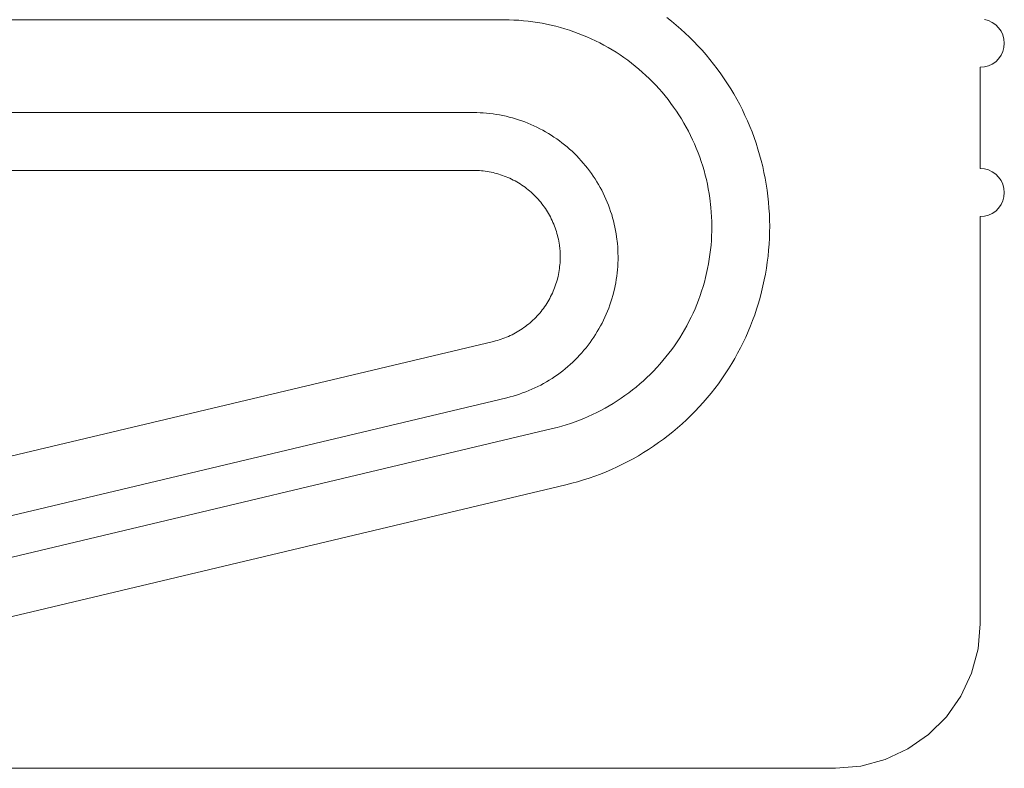
# Model space of a CAD drawing. Units: inches. Extents: x -5.5 to 8, y -4.3 to 4.7.
# Drawn here: x 2 to 2.2, y -2.9 to -2.8 of the extents above; entities that cross this region are included whole.
import ezdxf

# ---------------------------------------------------------------- set-up
doc = ezdxf.new("R2010")
doc.units = ezdxf.units.IN
doc.header["$LTSCALE"] = 0.375
doc.header["$MEASUREMENT"] = 0
for name, color, linetype, lineweight in [('None', 7, 'Continuous', 5), ('Part', 7, 'Continuous', 5), ('Roof', 7, 'Continuous', 13)]:
    doc.layers.add(name, color=color, linetype=linetype, lineweight=lineweight)

# ---------------------------------------------------------------- blocks, each defined once
blk = doc.blocks.new('Group-30-1')
at = {"layer": 'None', "color": 7, "linetype": 'Continuous', "lineweight": 5}
for p, q in [((0.81803, -4.03181), (1.14579, -4.03181)), ((0.81803, -4.03181), (1.14579, -4.03181)), ((1.14579, -4.03181), (1.14677, -4.03182)), ((1.14579, -4.03181), (1.14677, -4.03182)), ((1.14677, -4.03182), (1.14774, -4.03185)), ((1.14677, -4.03182), (1.14774, -4.03185)), ((1.14774, -4.03185), (1.14872, -4.03191)), ((1.14774, -4.03185), (1.14872, -4.03191)), ((1.14872, -4.03191), (1.14969, -4.03199)), ((1.14872, -4.03191), (1.14969, -4.03199)), ((1.14969, -4.03199), (1.15066, -4.03209)), ((1.14969, -4.03199), (1.15066, -4.03209)), ((1.15066, -4.03209), (1.15163, -4.03221)), ((1.15066, -4.03209), (1.15163, -4.03221)), ((1.15163, -4.03221), (1.1526, -4.03235)), ((1.15163, -4.03221), (1.1526, -4.03235)), ((1.1526, -4.03235), (1.15356, -4.03252)), ((1.1526, -4.03235), (1.15356, -4.03252)), ((1.17946, -4.03132), (1.18044, -4.0321)), ((1.17946, -4.03132), (1.18044, -4.0321)), ((1.18044, -4.0321), (1.1814, -4.0329)), ((1.18044, -4.0321), (1.1814, -4.0329)), ((1.15356, -4.03252), (1.15452, -4.03271)), ((1.15356, -4.03252), (1.15452, -4.03271)), ((1.15452, -4.03271), (1.15548, -4.03292)), ((1.15452, -4.03271), (1.15548, -4.03292)), ((1.15548, -4.03292), (1.15643, -4.03315)), ((1.15548, -4.03292), (1.15643, -4.03315)), ((1.15643, -4.03315), (1.15737, -4.0334)), ((1.15643, -4.03315), (1.15737, -4.0334)), ((1.15737, -4.0334), (1.15831, -4.03367)), ((1.15737, -4.0334), (1.15831, -4.03367)), ((1.15831, -4.03367), (1.15924, -4.03397)), ((1.15831, -4.03367), (1.15924, -4.03397)), ((1.15924, -4.03397), (1.16016, -4.03428)), ((1.15924, -4.03397), (1.16016, -4.03428)), ((1.16016, -4.03428), (1.16108, -4.03462)), ((1.16016, -4.03428), (1.16108, -4.03462)), ((1.1814, -4.0329), (1.18234, -4.03372)), ((1.1814, -4.0329), (1.18234, -4.03372)), ((1.18234, -4.03372), (1.18327, -4.03456)), ((1.18234, -4.03372), (1.18327, -4.03456)), ((1.16108, -4.03462), (1.16199, -4.03498)), ((1.16108, -4.03462), (1.16199, -4.03498)), ((1.16199, -4.03498), (1.16289, -4.03536)), ((1.16199, -4.03498), (1.16289, -4.03536)), ((1.16289, -4.03536), (1.16378, -4.03575)), ((1.16289, -4.03536), (1.16378, -4.03575)), ((1.16378, -4.03575), (1.16466, -4.03617)), ((1.16378, -4.03575), (1.16466, -4.03617)), ((1.16466, -4.03617), (1.16554, -4.03661)), ((1.16466, -4.03617), (1.16554, -4.03661)), ((1.18327, -4.03456), (1.18417, -4.03542)), ((1.18327, -4.03456), (1.18417, -4.03542)), ((1.18417, -4.03542), (1.18506, -4.0363)), ((1.18417, -4.03542), (1.18506, -4.0363)), ((1.18506, -4.0363), (1.18592, -4.0372)), ((1.18506, -4.0363), (1.18592, -4.0372)), ((1.16554, -4.03661), (1.1664, -4.03707)), ((1.16554, -4.03661), (1.1664, -4.03707)), ((1.1664, -4.03707), (1.16725, -4.03755)), ((1.1664, -4.03707), (1.16725, -4.03755)), ((1.16725, -4.03755), (1.16809, -4.03805)), ((1.16725, -4.03755), (1.16809, -4.03805)), ((1.16809, -4.03805), (1.16892, -4.03856)), ((1.16809, -4.03805), (1.16892, -4.03856)), ((1.16892, -4.03856), (1.16974, -4.0391)), ((1.16892, -4.03856), (1.16974, -4.0391)), ((1.18592, -4.0372), (1.18677, -4.03812)), ((1.18592, -4.0372), (1.18677, -4.03812)), ((1.18677, -4.03812), (1.18759, -4.03906)), ((1.18677, -4.03812), (1.18759, -4.03906)), ((1.16974, -4.0391), (1.17054, -4.03965)), ((1.16974, -4.0391), (1.17054, -4.03965)), ((1.17054, -4.03965), (1.17134, -4.04022)), ((1.17054, -4.03965), (1.17134, -4.04022)), ((1.17134, -4.04022), (1.17212, -4.04081)), ((1.17134, -4.04022), (1.17212, -4.04081)), ((1.18759, -4.03906), (1.18839, -4.04002)), ((1.18759, -4.03906), (1.18839, -4.04002)), ((1.18839, -4.04002), (1.18917, -4.041)), ((1.18839, -4.04002), (1.18917, -4.041)), ((1.17212, -4.04081), (1.17288, -4.04142)), ((1.17212, -4.04081), (1.17288, -4.04142)), ((1.17288, -4.04142), (1.17363, -4.04204)), ((1.17288, -4.04142), (1.17363, -4.04204)), ((1.17363, -4.04204), (1.17437, -4.04268)), ((1.17363, -4.04204), (1.17437, -4.04268)), ((1.17437, -4.04268), (1.17509, -4.04334)), ((1.17437, -4.04268), (1.17509, -4.04334)), ((1.18917, -4.041), (1.18993, -4.04199)), ((1.18917, -4.041), (1.18993, -4.04199)), ((1.18993, -4.04199), (1.19066, -4.043)), ((1.18993, -4.04199), (1.19066, -4.043)), ((1.17509, -4.04334), (1.1758, -4.04401)), ((1.17509, -4.04334), (1.1758, -4.04401)), ((1.1758, -4.04401), (1.17649, -4.0447)), ((1.1758, -4.04401), (1.17649, -4.0447)), ((1.17649, -4.0447), (1.17717, -4.04541)), ((1.17649, -4.0447), (1.17717, -4.04541)), ((1.19066, -4.043), (1.19137, -4.04403)), ((1.19066, -4.043), (1.19137, -4.04403)), ((1.19137, -4.04403), (1.19206, -4.04508)), ((1.19137, -4.04403), (1.19206, -4.04508)), ((1.17717, -4.04541), (1.17783, -4.04613)), ((1.17717, -4.04541), (1.17783, -4.04613)), ((1.17783, -4.04613), (1.17847, -4.04686)), ((1.17783, -4.04613), (1.17847, -4.04686)), ((1.19206, -4.04508), (1.19272, -4.04613)), ((1.19206, -4.04508), (1.19272, -4.04613)), ((1.19272, -4.04613), (1.19336, -4.04721)), ((1.19272, -4.04613), (1.19336, -4.04721)), ((1.17847, -4.04686), (1.1791, -4.04761)), ((1.17847, -4.04686), (1.1791, -4.04761)), ((1.1791, -4.04761), (1.17971, -4.04838)), ((1.1791, -4.04761), (1.17971, -4.04838)), ((1.17971, -4.04838), (1.1803, -4.04915)), ((1.17971, -4.04838), (1.1803, -4.04915)), ((1.19336, -4.04721), (1.19398, -4.0483)), ((1.19336, -4.04721), (1.19398, -4.0483)), ((1.19398, -4.0483), (1.19457, -4.0494)), ((1.19398, -4.0483), (1.19457, -4.0494)), ((1.1803, -4.04915), (1.18087, -4.04994)), ((1.1803, -4.04915), (1.18087, -4.04994)), ((1.18087, -4.04994), (1.18143, -4.05075)), ((1.18087, -4.04994), (1.18143, -4.05075)), ((1.18143, -4.05075), (1.18196, -4.05156)), ((1.18143, -4.05075), (1.18196, -4.05156)), ((1.19457, -4.0494), (1.19513, -4.05051)), ((1.19457, -4.0494), (1.19513, -4.05051)), ((1.19513, -4.05051), (1.19567, -4.05164)), ((1.19513, -4.05051), (1.19567, -4.05164)), ((0.85329, -4.05106), (1.13933, -4.05106)), ((0.85329, -4.05106), (1.13933, -4.05106)), ((1.13933, -4.05106), (1.14001, -4.05107)), ((1.13933, -4.05106), (1.14001, -4.05107)), ((1.14001, -4.05107), (1.1407, -4.05109)), ((1.14001, -4.05107), (1.1407, -4.05109)), ((1.1407, -4.05109), (1.14138, -4.05113)), ((1.1407, -4.05109), (1.14138, -4.05113)), ((1.14138, -4.05113), (1.14206, -4.05118)), ((1.14138, -4.05113), (1.14206, -4.05118)), ((1.14206, -4.05118), (1.14273, -4.05125)), ((1.14206, -4.05118), (1.14273, -4.05125)), ((1.14273, -4.05125), (1.14341, -4.05134)), ((1.14273, -4.05125), (1.14341, -4.05134)), ((1.14341, -4.05134), (1.14408, -4.05144)), ((1.14341, -4.05134), (1.14408, -4.05144)), ((1.14408, -4.05144), (1.14476, -4.05155)), ((1.14408, -4.05144), (1.14476, -4.05155)), ((1.14476, -4.05155), (1.14542, -4.05169)), ((1.14476, -4.05155), (1.14542, -4.05169)), ((1.14542, -4.05169), (1.14609, -4.05183)), ((1.14542, -4.05169), (1.14609, -4.05183)), ((1.14609, -4.05183), (1.14675, -4.05199)), ((1.14609, -4.05183), (1.14675, -4.05199)), ((1.14675, -4.05199), (1.14741, -4.05217)), ((1.14675, -4.05199), (1.14741, -4.05217)), ((1.14741, -4.05217), (1.14806, -4.05236)), ((1.14741, -4.05217), (1.14806, -4.05236)), ((1.14806, -4.05236), (1.14871, -4.05257)), ((1.14806, -4.05236), (1.14871, -4.05257)), ((1.14871, -4.05257), (1.14936, -4.05279)), ((1.14871, -4.05257), (1.14936, -4.05279)), ((1.14936, -4.05279), (1.15, -4.05302)), ((1.14936, -4.05279), (1.15, -4.05302)), ((1.18196, -4.05156), (1.18248, -4.05239)), ((1.18196, -4.05156), (1.18248, -4.05239)), ((1.18248, -4.05239), (1.18298, -4.05323)), ((1.18248, -4.05239), (1.18298, -4.05323)), ((1.19567, -4.05164), (1.19618, -4.05278)), ((1.19567, -4.05164), (1.19618, -4.05278)), ((1.19618, -4.05278), (1.19667, -4.05393)), ((1.19618, -4.05278), (1.19667, -4.05393)), ((1.15, -4.05302), (1.15063, -4.05327)), ((1.15, -4.05302), (1.15063, -4.05327)), ((1.15063, -4.05327), (1.15126, -4.05353)), ((1.15063, -4.05327), (1.15126, -4.05353)), ((1.15126, -4.05353), (1.15188, -4.05381)), ((1.15126, -4.05353), (1.15188, -4.05381)), ((1.15188, -4.05381), (1.1525, -4.0541)), ((1.15188, -4.05381), (1.1525, -4.0541)), ((1.1525, -4.0541), (1.15311, -4.05441)), ((1.1525, -4.0541), (1.15311, -4.05441)), ((1.15311, -4.05441), (1.15371, -4.05473)), ((1.15311, -4.05441), (1.15371, -4.05473)), ((1.15371, -4.05473), (1.15431, -4.05506)), ((1.15371, -4.05473), (1.15431, -4.05506)), ((1.18298, -4.05323), (1.18346, -4.05408)), ((1.18298, -4.05323), (1.18346, -4.05408)), ((1.18346, -4.05408), (1.18393, -4.05494)), ((1.18346, -4.05408), (1.18393, -4.05494)), ((1.18393, -4.05494), (1.18437, -4.05581)), ((1.18393, -4.05494), (1.18437, -4.05581)), ((1.19667, -4.05393), (1.19713, -4.05509)), ((1.19667, -4.05393), (1.19713, -4.05509)), ((1.15431, -4.05506), (1.15489, -4.05541)), ((1.15431, -4.05506), (1.15489, -4.05541)), ((1.15489, -4.05541), (1.15547, -4.05577)), ((1.15489, -4.05541), (1.15547, -4.05577)), ((1.15547, -4.05577), (1.15604, -4.05614)), ((1.15547, -4.05577), (1.15604, -4.05614)), ((1.15604, -4.05614), (1.1566, -4.05653)), ((1.15604, -4.05614), (1.1566, -4.05653)), ((1.1566, -4.05653), (1.15716, -4.05693)), ((1.1566, -4.05653), (1.15716, -4.05693)), ((1.15716, -4.05693), (1.1577, -4.05734)), ((1.15716, -4.05693), (1.1577, -4.05734)), ((1.18437, -4.05581), (1.18479, -4.05669)), ((1.18437, -4.05581), (1.18479, -4.05669)), ((1.18479, -4.05669), (1.18519, -4.05758)), ((1.18479, -4.05669), (1.18519, -4.05758)), ((1.19713, -4.05509), (1.19757, -4.05626)), ((1.19713, -4.05509), (1.19757, -4.05626)), ((1.19757, -4.05626), (1.19798, -4.05744)), ((1.19757, -4.05626), (1.19798, -4.05744)), ((1.1577, -4.05734), (1.15823, -4.05776)), ((1.1577, -4.05734), (1.15823, -4.05776)), ((1.15823, -4.05776), (1.15876, -4.0582)), ((1.15823, -4.05776), (1.15876, -4.0582)), ((1.15876, -4.0582), (1.15927, -4.05864)), ((1.15876, -4.0582), (1.15927, -4.05864)), ((1.15927, -4.05864), (1.15978, -4.0591)), ((1.15927, -4.05864), (1.15978, -4.0591)), ((1.18519, -4.05758), (1.18557, -4.05848)), ((1.18519, -4.05758), (1.18557, -4.05848)), ((1.18557, -4.05848), (1.18593, -4.05939)), ((1.18557, -4.05848), (1.18593, -4.05939)), ((1.19798, -4.05744), (1.19836, -4.05863)), ((1.19798, -4.05744), (1.19836, -4.05863)), ((1.19836, -4.05863), (1.19871, -4.05983)), ((1.19836, -4.05863), (1.19871, -4.05983)), ((1.15978, -4.0591), (1.16027, -4.05957)), ((1.15978, -4.0591), (1.16027, -4.05957)), ((1.16027, -4.05957), (1.16075, -4.06005)), ((1.16027, -4.05957), (1.16075, -4.06005)), ((1.16075, -4.06005), (1.16122, -4.06055)), ((1.16075, -4.06005), (1.16122, -4.06055)), ((1.16122, -4.06055), (1.16168, -4.06105)), ((1.16122, -4.06055), (1.16168, -4.06105)), ((1.16168, -4.06105), (1.16213, -4.06156)), ((1.16168, -4.06105), (1.16213, -4.06156)), ((1.18593, -4.05939), (1.18627, -4.06031)), ((1.18593, -4.05939), (1.18627, -4.06031)), ((1.18627, -4.06031), (1.18659, -4.06123)), ((1.18627, -4.06031), (1.18659, -4.06123)), ((1.19871, -4.05983), (1.19904, -4.06104)), ((1.19871, -4.05983), (1.19904, -4.06104)), ((1.19904, -4.06104), (1.19934, -4.06225)), ((1.19934, -4.06225), (1.19904, -4.06104)), ((0.85329, -4.06306), (1.13933, -4.06306)), ((0.85329, -4.06306), (1.13933, -4.06306)), ((1.13933, -4.06306), (1.13974, -4.06307)), ((1.13933, -4.06306), (1.13974, -4.06307)), ((1.13974, -4.06307), (1.14015, -4.06308)), ((1.13974, -4.06307), (1.14015, -4.06308)), ((1.14015, -4.06308), (1.14056, -4.0631)), ((1.14015, -4.06308), (1.14056, -4.0631)), ((1.14056, -4.0631), (1.14097, -4.06313)), ((1.14056, -4.0631), (1.14097, -4.06313)), ((1.14097, -4.06313), (1.14137, -4.06318)), ((1.14097, -4.06313), (1.14137, -4.06318)), ((1.16213, -4.06156), (1.16257, -4.06209)), ((1.16213, -4.06156), (1.16257, -4.06209)), ((1.16257, -4.06209), (1.16299, -4.06262)), ((1.16257, -4.06209), (1.16299, -4.06262)), ((1.16299, -4.06262), (1.16341, -4.06316)), ((1.16299, -4.06262), (1.16341, -4.06316)), ((1.18659, -4.06123), (1.18689, -4.06216)), ((1.18659, -4.06123), (1.18689, -4.06216)), ((1.18689, -4.06216), (1.18717, -4.0631)), ((1.18689, -4.06216), (1.18717, -4.0631)), ((1.18717, -4.0631), (1.18742, -4.06404)), ((1.18742, -4.06404), (1.18717, -4.0631)), ((1.19934, -4.06225), (1.19961, -4.06347)), ((1.19961, -4.06347), (1.19934, -4.06225)), ((1.14137, -4.06318), (1.14178, -4.06323)), ((1.14137, -4.06318), (1.14178, -4.06323)), ((1.14178, -4.06323), (1.14218, -4.06329)), ((1.14178, -4.06323), (1.14218, -4.06329)), ((1.14218, -4.06329), (1.14259, -4.06336)), ((1.14218, -4.06329), (1.14259, -4.06336)), ((1.14259, -4.06336), (1.14299, -4.06344)), ((1.14259, -4.06336), (1.14299, -4.06344)), ((1.14299, -4.06344), (1.14339, -4.06352)), ((1.14299, -4.06344), (1.14339, -4.06352)), ((1.14339, -4.06352), (1.14378, -4.06362)), ((1.14339, -4.06352), (1.14378, -4.06362)), ((1.14378, -4.06362), (1.14418, -4.06373)), ((1.14378, -4.06362), (1.14418, -4.06373)), ((1.14418, -4.06373), (1.14457, -4.06384)), ((1.14418, -4.06373), (1.14457, -4.06384)), ((1.14457, -4.06384), (1.14496, -4.06396)), ((1.14457, -4.06384), (1.14496, -4.06396)), ((1.14496, -4.06396), (1.14535, -4.0641)), ((1.14496, -4.06396), (1.14535, -4.0641)), ((1.14535, -4.0641), (1.14573, -4.06424)), ((1.14535, -4.0641), (1.14573, -4.06424)), ((1.14573, -4.06424), (1.14611, -4.06439)), ((1.14573, -4.06424), (1.14611, -4.06439)), ((1.14611, -4.06439), (1.14649, -4.06454)), ((1.14611, -4.06439), (1.14649, -4.06454)), ((1.14649, -4.06454), (1.14686, -4.06471)), ((1.14649, -4.06454), (1.14686, -4.06471)), ((1.14686, -4.06471), (1.14723, -4.06489)), ((1.14686, -4.06471), (1.14723, -4.06489)), ((1.14723, -4.06489), (1.1476, -4.06507)), ((1.14723, -4.06489), (1.1476, -4.06507)), ((1.1476, -4.06507), (1.14796, -4.06526)), ((1.1476, -4.06507), (1.14796, -4.06526)), ((1.16341, -4.06316), (1.16381, -4.06371)), ((1.16341, -4.06316), (1.16381, -4.06371)), ((1.16381, -4.06371), (1.1642, -4.06427)), ((1.16381, -4.06371), (1.1642, -4.06427)), ((1.1642, -4.06427), (1.16457, -4.06484)), ((1.1642, -4.06427), (1.16457, -4.06484)), ((1.16457, -4.06484), (1.16493, -4.06542)), ((1.16457, -4.06484), (1.16493, -4.06542)), ((1.18742, -4.06404), (1.18765, -4.06499)), ((1.18765, -4.06499), (1.18742, -4.06404)), ((1.18765, -4.06499), (1.18787, -4.06594)), ((1.18787, -4.06594), (1.18765, -4.06499)), ((1.19961, -4.06347), (1.19985, -4.06469)), ((1.19985, -4.06469), (1.19961, -4.06347)), ((1.19985, -4.06469), (1.20007, -4.06592)), ((1.20007, -4.06592), (1.19985, -4.06469)), ((1.14796, -4.06526), (1.14832, -4.06546)), ((1.14796, -4.06526), (1.14832, -4.06546)), ((1.14832, -4.06546), (1.14867, -4.06567)), ((1.14832, -4.06546), (1.14867, -4.06567)), ((1.14867, -4.06567), (1.14902, -4.06589)), ((1.14867, -4.06567), (1.14902, -4.06589)), ((1.14902, -4.06589), (1.14936, -4.06611)), ((1.14902, -4.06589), (1.14936, -4.06611)), ((1.14936, -4.06611), (1.14969, -4.06634)), ((1.14936, -4.06611), (1.14969, -4.06634)), ((1.14969, -4.06634), (1.15003, -4.06658)), ((1.14969, -4.06634), (1.15003, -4.06658)), ((1.15003, -4.06658), (1.15035, -4.06683)), ((1.15003, -4.06658), (1.15035, -4.06683)), ((1.15035, -4.06683), (1.15067, -4.06708)), ((1.15035, -4.06683), (1.15067, -4.06708)), ((1.15067, -4.06708), (1.15099, -4.06734)), ((1.15067, -4.06708), (1.15099, -4.06734)), ((1.16493, -4.06542), (1.16528, -4.066)), ((1.16493, -4.06542), (1.16528, -4.066)), ((1.16528, -4.066), (1.16562, -4.0666)), ((1.16528, -4.066), (1.16562, -4.0666)), ((1.16562, -4.0666), (1.16594, -4.0672)), ((1.16562, -4.0666), (1.16594, -4.0672)), ((1.16594, -4.0672), (1.16625, -4.06781)), ((1.16594, -4.0672), (1.16625, -4.06781)), ((1.18787, -4.06594), (1.18806, -4.0669)), ((1.18806, -4.0669), (1.18787, -4.06594)), ((1.18806, -4.0669), (1.18823, -4.06786)), ((1.18823, -4.06786), (1.18806, -4.0669)), ((1.20007, -4.06592), (1.20026, -4.06716)), ((1.20026, -4.06716), (1.20007, -4.06592)), ((1.20026, -4.06716), (1.20055, -4.06964)), ((1.20055, -4.06964), (1.20026, -4.06716)), ((1.15099, -4.06734), (1.1513, -4.06761)), ((1.15099, -4.06734), (1.1513, -4.06761)), ((1.1513, -4.06761), (1.1516, -4.06789)), ((1.1513, -4.06761), (1.1516, -4.06789)), ((1.1516, -4.06789), (1.15189, -4.06817)), ((1.1516, -4.06789), (1.15189, -4.06817)), ((1.15189, -4.06817), (1.15218, -4.06846)), ((1.15189, -4.06817), (1.15218, -4.06846)), ((1.15218, -4.06846), (1.15247, -4.06875)), ((1.15218, -4.06846), (1.15247, -4.06875)), ((1.15247, -4.06875), (1.15274, -4.06905)), ((1.15247, -4.06875), (1.15274, -4.06905)), ((1.15274, -4.06905), (1.15301, -4.06936)), ((1.15274, -4.06905), (1.15301, -4.06936)), ((1.16625, -4.06781), (1.16654, -4.06842)), ((1.16625, -4.06781), (1.16654, -4.06842)), ((1.16654, -4.06842), (1.16682, -4.06904)), ((1.16654, -4.06842), (1.16682, -4.06904)), ((1.16682, -4.06904), (1.16709, -4.06967)), ((1.16682, -4.06904), (1.16709, -4.06967)), ((1.18823, -4.06786), (1.18837, -4.06883)), ((1.18837, -4.06883), (1.18823, -4.06786)), ((1.18837, -4.06883), (1.1886, -4.07077)), ((1.1886, -4.07077), (1.18837, -4.06883)), ((1.15301, -4.06936), (1.15328, -4.06968)), ((1.15301, -4.06936), (1.15328, -4.06968)), ((1.15328, -4.06968), (1.15353, -4.07)), ((1.15328, -4.06968), (1.15353, -4.07)), ((1.15353, -4.07), (1.15378, -4.07032)), ((1.15353, -4.07), (1.15378, -4.07032)), ((1.15378, -4.07032), (1.15402, -4.07065)), ((1.15378, -4.07032), (1.15402, -4.07065)), ((1.15402, -4.07065), (1.15425, -4.07099)), ((1.15402, -4.07065), (1.15425, -4.07099)), ((1.15425, -4.07099), (1.15448, -4.07133)), ((1.15425, -4.07099), (1.15448, -4.07133)), ((1.16709, -4.06967), (1.16734, -4.0703)), ((1.16709, -4.06967), (1.16734, -4.0703)), ((1.16734, -4.0703), (1.16758, -4.07094)), ((1.16734, -4.0703), (1.16758, -4.07094)), ((1.16758, -4.07094), (1.1678, -4.07159)), ((1.16758, -4.07094), (1.1678, -4.07159)), ((1.1886, -4.07077), (1.18868, -4.07174)), ((1.18868, -4.07174), (1.1886, -4.07077)), ((1.20055, -4.06964), (1.20065, -4.07089)), ((1.20065, -4.07089), (1.20055, -4.06964)), ((1.20065, -4.07089), (1.20073, -4.07213)), ((1.20073, -4.07213), (1.20065, -4.07089)), ((1.15448, -4.07133), (1.15469, -4.07168)), ((1.15448, -4.07133), (1.15469, -4.07168)), ((1.15469, -4.07168), (1.1549, -4.07203)), ((1.15469, -4.07168), (1.1549, -4.07203)), ((1.1549, -4.07203), (1.1551, -4.07238)), ((1.1549, -4.07203), (1.1551, -4.07238)), ((1.1551, -4.07238), (1.1553, -4.07274)), ((1.1551, -4.07238), (1.1553, -4.07274)), ((1.1553, -4.07274), (1.15548, -4.07311)), ((1.1553, -4.07274), (1.15548, -4.07311)), ((1.15548, -4.07311), (1.15566, -4.07348)), ((1.15548, -4.07311), (1.15566, -4.07348)), ((1.1678, -4.07159), (1.16801, -4.07224)), ((1.1678, -4.07159), (1.16801, -4.07224)), ((1.16801, -4.07224), (1.1682, -4.07289)), ((1.16801, -4.07224), (1.1682, -4.07289)), ((1.1682, -4.07289), (1.16838, -4.07355)), ((1.1682, -4.07289), (1.16838, -4.07355)), ((1.18868, -4.07174), (1.18874, -4.07272)), ((1.18874, -4.07272), (1.18868, -4.07174)), ((1.18874, -4.07272), (1.18878, -4.07369)), ((1.18878, -4.07369), (1.18874, -4.07272)), ((1.20073, -4.07213), (1.20077, -4.07338)), ((1.20077, -4.07338), (1.20073, -4.07213)), ((1.15566, -4.07348), (1.15583, -4.07385)), ((1.15566, -4.07348), (1.15583, -4.07385)), ((1.15583, -4.07385), (1.15599, -4.07423)), ((1.15583, -4.07385), (1.15599, -4.07423)), ((1.15599, -4.07423), (1.15614, -4.07461)), ((1.15599, -4.07423), (1.15614, -4.07461)), ((1.15614, -4.07461), (1.15628, -4.07499)), ((1.15614, -4.07461), (1.15628, -4.07499)), ((1.15628, -4.07499), (1.15641, -4.07538)), ((1.15628, -4.07499), (1.15641, -4.07538)), ((1.15641, -4.07538), (1.15654, -4.07577)), ((1.15641, -4.07538), (1.15654, -4.07577)), ((1.16838, -4.07355), (1.16854, -4.07421)), ((1.16838, -4.07355), (1.16854, -4.07421)), ((1.16854, -4.07421), (1.16869, -4.07487)), ((1.16854, -4.07421), (1.16869, -4.07487)), ((1.16869, -4.07487), (1.16882, -4.07554)), ((1.16869, -4.07487), (1.16882, -4.07554)), ((1.18878, -4.07369), (1.18879, -4.07467)), ((1.18879, -4.07467), (1.18878, -4.07369)), ((1.18879, -4.07467), (1.18878, -4.07565)), ((1.18878, -4.07565), (1.18879, -4.07467)), ((1.20077, -4.07338), (1.20079, -4.07463)), ((1.20079, -4.07463), (1.20077, -4.07338)), ((1.20079, -4.07463), (1.20078, -4.07588)), ((1.20078, -4.07588), (1.20079, -4.07463)), ((1.15654, -4.07577), (1.15665, -4.07616)), ((1.15654, -4.07577), (1.15665, -4.07616)), ((1.15665, -4.07616), (1.15676, -4.07655)), ((1.15665, -4.07616), (1.15676, -4.07655)), ((1.15676, -4.07655), (1.15686, -4.07695)), ((1.15676, -4.07655), (1.15686, -4.07695)), ((1.15686, -4.07695), (1.15695, -4.07735)), ((1.15686, -4.07695), (1.15695, -4.07735)), ((1.15695, -4.07735), (1.15703, -4.07775)), ((1.15695, -4.07735), (1.15703, -4.07775)), ((1.16882, -4.07554), (1.16894, -4.07621)), ((1.16882, -4.07554), (1.16894, -4.07621)), ((1.16894, -4.07621), (1.16904, -4.07689)), ((1.16894, -4.07621), (1.16904, -4.07689)), ((1.16904, -4.07689), (1.1692, -4.07824)), ((1.16904, -4.07689), (1.1692, -4.07824)), ((1.18875, -4.07662), (1.1887, -4.0776)), ((1.1887, -4.0776), (1.18875, -4.07662)), ((1.18878, -4.07565), (1.18875, -4.07662)), ((1.18875, -4.07662), (1.18878, -4.07565)), ((1.20074, -4.07713), (1.20068, -4.07838)), ((1.20068, -4.07838), (1.20074, -4.07713)), ((1.20078, -4.07588), (1.20074, -4.07713)), ((1.20074, -4.07713), (1.20078, -4.07588)), ((1.15703, -4.07775), (1.1571, -4.07815)), ((1.15703, -4.07775), (1.1571, -4.07815)), ((1.1571, -4.07815), (1.15716, -4.07856)), ((1.1571, -4.07815), (1.15716, -4.07856)), ((1.15716, -4.07856), (1.15725, -4.07937)), ((1.15716, -4.07856), (1.15725, -4.07937)), ((1.15725, -4.07937), (1.15729, -4.07978)), ((1.15725, -4.07937), (1.15729, -4.07978)), ((1.1692, -4.07824), (1.16926, -4.07892)), ((1.1692, -4.07824), (1.16926, -4.07892)), ((1.16926, -4.07892), (1.1693, -4.0796)), ((1.16926, -4.07892), (1.1693, -4.0796)), ((1.18863, -4.07857), (1.18853, -4.07955)), ((1.18853, -4.07955), (1.18863, -4.07857)), ((1.1887, -4.0776), (1.18863, -4.07857)), ((1.18863, -4.07857), (1.1887, -4.0776)), ((1.20068, -4.07838), (1.20058, -4.07962)), ((1.20058, -4.07962), (1.20068, -4.07838)), ((1.15729, -4.07978), (1.15731, -4.08018)), ((1.15729, -4.07978), (1.15731, -4.08018)), ((1.15731, -4.08018), (1.15733, -4.08059)), ((1.15731, -4.08018), (1.15733, -4.08059)), ((1.15733, -4.08141), (1.15732, -4.08182)), ((1.15733, -4.08141), (1.15732, -4.08182)), ((1.15733, -4.08059), (1.15733, -4.081)), ((1.15733, -4.08059), (1.15733, -4.081)), ((1.15733, -4.081), (1.15733, -4.08141)), ((1.15733, -4.081), (1.15733, -4.08141)), ((1.1693, -4.0796), (1.16932, -4.08028)), ((1.1693, -4.0796), (1.16932, -4.08028)), ((1.16932, -4.08028), (1.16933, -4.08096)), ((1.16932, -4.08028), (1.16933, -4.08096)), ((1.16933, -4.08096), (1.16933, -4.08164)), ((1.16933, -4.08096), (1.16933, -4.08164)), ((1.18827, -4.08148), (1.18811, -4.08245)), ((1.18811, -4.08245), (1.18827, -4.08148)), ((1.18841, -4.08052), (1.18827, -4.08148)), ((1.18827, -4.08148), (1.18841, -4.08052)), ((1.18853, -4.07955), (1.18841, -4.08052)), ((1.18841, -4.08052), (1.18853, -4.07955)), ((1.20046, -4.08087), (1.2003, -4.08211)), ((1.2003, -4.08211), (1.20046, -4.08087)), ((1.20058, -4.07962), (1.20046, -4.08087)), ((1.20046, -4.08087), (1.20058, -4.07962)), ((1.15717, -4.08345), (1.15712, -4.08385)), ((1.15717, -4.08345), (1.15712, -4.08385)), ((1.15722, -4.08304), (1.15717, -4.08345)), ((1.15722, -4.08304), (1.15717, -4.08345)), ((1.15726, -4.08264), (1.15722, -4.08304)), ((1.15726, -4.08264), (1.15722, -4.08304)), ((1.1573, -4.08223), (1.15726, -4.08264)), ((1.1573, -4.08223), (1.15726, -4.08264)), ((1.15732, -4.08182), (1.1573, -4.08223)), ((1.15732, -4.08182), (1.1573, -4.08223)), ((1.16927, -4.08301), (1.16922, -4.08369)), ((1.16927, -4.08301), (1.16922, -4.08369)), ((1.16931, -4.08233), (1.16927, -4.08301)), ((1.16931, -4.08233), (1.16927, -4.08301)), ((1.16933, -4.08164), (1.16931, -4.08233)), ((1.16933, -4.08164), (1.16931, -4.08233)), ((1.18792, -4.0834), (1.18749, -4.08531)), ((1.18749, -4.08531), (1.18792, -4.0834)), ((1.18811, -4.08245), (1.18792, -4.0834)), ((1.18792, -4.0834), (1.18811, -4.08245)), ((1.20013, -4.08334), (1.19992, -4.08458)), ((1.19992, -4.08458), (1.20013, -4.08334)), ((1.2003, -4.08211), (1.20013, -4.08334)), ((1.20013, -4.08334), (1.2003, -4.08211)), ((1.15688, -4.08506), (1.15668, -4.08585)), ((1.15688, -4.08506), (1.15668, -4.08585)), ((1.15697, -4.08466), (1.15688, -4.08506)), ((1.15697, -4.08466), (1.15688, -4.08506)), ((1.15705, -4.08426), (1.15697, -4.08466)), ((1.15705, -4.08426), (1.15697, -4.08466)), ((1.15712, -4.08385), (1.15705, -4.08426)), ((1.15712, -4.08385), (1.15705, -4.08426)), ((1.16907, -4.08504), (1.16897, -4.08572)), ((1.16907, -4.08504), (1.16897, -4.08572)), ((1.16915, -4.08436), (1.16907, -4.08504)), ((1.16915, -4.08436), (1.16907, -4.08504)), ((1.16922, -4.08369), (1.16915, -4.08436)), ((1.16922, -4.08369), (1.16915, -4.08436)), ((1.18749, -4.08531), (1.18724, -4.08625)), ((1.18724, -4.08625), (1.18749, -4.08531)), ((1.19992, -4.08458), (1.19968, -4.0858)), ((1.19968, -4.0858), (1.19992, -4.08458)), ((1.15618, -4.08741), (1.15603, -4.08779)), ((1.15618, -4.08741), (1.15603, -4.08779)), ((1.15632, -4.08702), (1.15618, -4.08741)), ((1.15632, -4.08702), (1.15618, -4.08741)), ((1.15645, -4.08663), (1.15632, -4.08702)), ((1.15645, -4.08663), (1.15632, -4.08702)), ((1.15657, -4.08624), (1.15645, -4.08663)), ((1.15657, -4.08624), (1.15645, -4.08663)), ((1.15668, -4.08585), (1.15657, -4.08624)), ((1.15668, -4.08585), (1.15657, -4.08624)), ((1.16873, -4.08706), (1.16858, -4.08772)), ((1.16873, -4.08706), (1.16858, -4.08772)), ((1.16886, -4.08639), (1.16873, -4.08706)), ((1.16886, -4.08639), (1.16873, -4.08706)), ((1.16897, -4.08572), (1.16886, -4.08639)), ((1.16897, -4.08572), (1.16886, -4.08639)), ((1.18697, -4.08719), (1.18668, -4.08812)), ((1.18668, -4.08812), (1.18697, -4.08719)), ((1.18724, -4.08625), (1.18697, -4.08719)), ((1.18697, -4.08719), (1.18724, -4.08625)), ((1.19968, -4.0858), (1.19913, -4.08824)), ((1.19913, -4.08824), (1.19968, -4.0858)), ((1.15516, -4.08964), (1.15496, -4.08999)), ((1.15516, -4.08964), (1.15496, -4.08999)), ((1.15535, -4.08927), (1.15516, -4.08964)), ((1.15535, -4.08927), (1.15516, -4.08964)), ((1.15553, -4.08891), (1.15535, -4.08927)), ((1.15553, -4.08891), (1.15535, -4.08927)), ((1.15571, -4.08854), (1.15553, -4.08891)), ((1.15571, -4.08854), (1.15553, -4.08891)), ((1.15587, -4.08816), (1.15571, -4.08854)), ((1.15587, -4.08816), (1.15571, -4.08854)), ((1.15603, -4.08779), (1.15587, -4.08816)), ((1.15603, -4.08779), (1.15587, -4.08816)), ((1.16806, -4.0897), (1.16786, -4.09035)), ((1.16806, -4.0897), (1.16786, -4.09035)), ((1.16825, -4.08904), (1.16806, -4.0897)), ((1.16825, -4.08904), (1.16806, -4.0897)), ((1.16858, -4.08772), (1.16825, -4.08904)), ((1.16858, -4.08772), (1.16825, -4.08904)), ((1.18636, -4.08905), (1.18603, -4.08997)), ((1.18603, -4.08997), (1.18636, -4.08905)), ((1.18668, -4.08812), (1.18636, -4.08905)), ((1.18636, -4.08905), (1.18668, -4.08812)), ((1.19881, -4.08945), (1.19846, -4.09065)), ((1.19846, -4.09065), (1.19881, -4.08945)), ((1.19913, -4.08824), (1.19881, -4.08945)), ((1.19881, -4.08945), (1.19913, -4.08824)), ((1.15385, -4.09171), (1.1536, -4.09203)), ((1.15385, -4.09171), (1.1536, -4.09203)), ((1.15409, -4.09137), (1.15385, -4.09171)), ((1.15409, -4.09137), (1.15385, -4.09171)), ((1.15432, -4.09104), (1.15409, -4.09137)), ((1.15432, -4.09104), (1.15409, -4.09137)), ((1.15454, -4.09069), (1.15432, -4.09104)), ((1.15454, -4.09069), (1.15432, -4.09104)), ((1.15475, -4.09035), (1.15454, -4.09069)), ((1.15475, -4.09035), (1.15454, -4.09069)), ((1.15496, -4.08999), (1.15475, -4.09035)), ((1.15496, -4.08999), (1.15475, -4.09035)), ((1.16741, -4.09164), (1.16716, -4.09227)), ((1.16741, -4.09164), (1.16716, -4.09227)), ((1.16764, -4.091), (1.16741, -4.09164)), ((1.16764, -4.091), (1.16741, -4.09164)), ((1.16786, -4.09035), (1.16764, -4.091)), ((1.16786, -4.09035), (1.16764, -4.091)), ((1.18568, -4.09088), (1.1853, -4.09178)), ((1.1853, -4.09178), (1.18568, -4.09088)), ((1.18603, -4.08997), (1.18568, -4.09088)), ((1.18568, -4.09088), (1.18603, -4.08997)), ((1.19846, -4.09065), (1.19809, -4.09184)), ((1.19809, -4.09184), (1.19846, -4.09065)), ((1.15227, -4.09358), (1.15198, -4.09387)), ((1.15227, -4.09358), (1.15198, -4.09387)), ((1.15255, -4.09328), (1.15227, -4.09358)), ((1.15255, -4.09328), (1.15227, -4.09358)), ((1.15282, -4.09298), (1.15255, -4.09328)), ((1.15282, -4.09298), (1.15255, -4.09328)), ((1.15309, -4.09267), (1.15282, -4.09298)), ((1.15309, -4.09267), (1.15282, -4.09298)), ((1.15335, -4.09235), (1.15309, -4.09267)), ((1.15335, -4.09235), (1.15309, -4.09267)), ((1.1536, -4.09203), (1.15335, -4.09235)), ((1.1536, -4.09203), (1.15335, -4.09235)), ((1.16662, -4.09352), (1.16633, -4.09414)), ((1.16662, -4.09352), (1.16633, -4.09414)), ((1.1669, -4.0929), (1.16662, -4.09352)), ((1.1669, -4.0929), (1.16662, -4.09352)), ((1.16716, -4.09227), (1.1669, -4.0929)), ((1.16716, -4.09227), (1.1669, -4.0929)), ((1.18449, -4.09356), (1.18405, -4.09443)), ((1.18405, -4.09443), (1.18449, -4.09356)), ((1.18491, -4.09267), (1.18449, -4.09356)), ((1.18449, -4.09356), (1.18491, -4.09267)), ((1.1853, -4.09178), (1.18491, -4.09267)), ((1.18491, -4.09267), (1.1853, -4.09178)), ((1.19769, -4.09302), (1.19726, -4.0942)), ((1.19726, -4.0942), (1.19769, -4.09302)), ((1.19809, -4.09184), (1.19769, -4.09302)), ((1.19769, -4.09302), (1.19809, -4.09184)), ((1.14979, -4.09571), (1.14945, -4.09595)), ((1.14979, -4.09571), (1.14945, -4.09595)), ((1.15012, -4.09547), (1.14979, -4.09571)), ((1.15012, -4.09547), (1.14979, -4.09571)), ((1.15044, -4.09522), (1.15012, -4.09547)), ((1.15044, -4.09522), (1.15012, -4.09547)), ((1.15076, -4.09497), (1.15044, -4.09522)), ((1.15076, -4.09497), (1.15044, -4.09522)), ((1.15108, -4.0947), (1.15076, -4.09497)), ((1.15108, -4.0947), (1.15076, -4.09497)), ((1.15138, -4.09443), (1.15108, -4.0947)), ((1.15138, -4.09443), (1.15108, -4.0947)), ((1.15168, -4.09415), (1.15138, -4.09443)), ((1.15168, -4.09415), (1.15138, -4.09443)), ((1.15198, -4.09387), (1.15168, -4.09415)), ((1.15198, -4.09387), (1.15168, -4.09415)), ((1.16571, -4.09535), (1.16538, -4.09595)), ((1.16538, -4.09595), (1.16571, -4.09535)), ((1.16603, -4.09475), (1.16571, -4.09535)), ((1.16571, -4.09535), (1.16603, -4.09475)), ((1.16633, -4.09414), (1.16603, -4.09475)), ((1.16633, -4.09414), (1.16603, -4.09475)), ((1.1836, -4.0953), (1.18312, -4.09615)), ((1.18312, -4.09615), (1.1836, -4.0953)), ((1.18405, -4.09443), (1.1836, -4.0953)), ((1.1836, -4.0953), (1.18405, -4.09443)), ((1.19681, -4.09536), (1.19633, -4.09652)), ((1.19633, -4.09652), (1.19681, -4.09536)), ((1.19726, -4.0942), (1.19681, -4.09536)), ((1.19681, -4.09536), (1.19726, -4.0942)), ((1.14584, -4.09784), (1.14546, -4.09799)), ((1.14584, -4.09784), (1.14546, -4.09799)), ((1.14622, -4.09769), (1.14584, -4.09784)), ((1.14622, -4.09769), (1.14584, -4.09784)), ((1.1466, -4.09753), (1.14622, -4.09769)), ((1.1466, -4.09753), (1.14622, -4.09769)), ((1.14697, -4.09736), (1.1466, -4.09753)), ((1.14697, -4.09736), (1.1466, -4.09753)), ((1.14734, -4.09718), (1.14697, -4.09736)), ((1.14734, -4.09718), (1.14697, -4.09736)), ((1.1477, -4.097), (1.14734, -4.09718)), ((1.1477, -4.097), (1.14734, -4.09718)), ((1.14806, -4.0968), (1.1477, -4.097)), ((1.14806, -4.0968), (1.1477, -4.097)), ((1.14842, -4.0966), (1.14806, -4.0968)), ((1.14842, -4.0966), (1.14806, -4.0968)), ((1.14877, -4.09639), (1.14842, -4.0966)), ((1.14877, -4.09639), (1.14842, -4.0966)), ((1.14911, -4.09617), (1.14877, -4.09639)), ((1.14911, -4.09617), (1.14877, -4.09639)), ((1.14945, -4.09595), (1.14911, -4.09617)), ((1.14945, -4.09595), (1.14911, -4.09617)), ((1.1643, -4.09769), (1.16392, -4.09825)), ((1.16392, -4.09825), (1.1643, -4.09769)), ((1.16468, -4.09712), (1.1643, -4.09769)), ((1.1643, -4.09769), (1.16468, -4.09712)), ((1.16503, -4.09654), (1.16468, -4.09712)), ((1.16468, -4.09712), (1.16503, -4.09654)), ((1.16538, -4.09595), (1.16503, -4.09654)), ((1.16503, -4.09654), (1.16538, -4.09595)), ((1.18212, -4.09782), (1.18158, -4.09864)), ((1.18158, -4.09864), (1.18212, -4.09782)), ((1.18263, -4.09699), (1.18212, -4.09782)), ((1.18212, -4.09782), (1.18263, -4.09699)), ((1.18312, -4.09615), (1.18263, -4.09699)), ((1.18263, -4.09699), (1.18312, -4.09615)), ((1.19582, -4.09766), (1.19529, -4.09879)), ((1.19529, -4.09879), (1.19582, -4.09766)), ((1.19633, -4.09652), (1.19582, -4.09766)), ((1.19582, -4.09766), (1.19633, -4.09652)), ((1.1435, -4.09857), (0.93284, -4.14871)), ((1.1435, -4.09857), (0.93284, -4.14871)), ((1.1439, -4.09847), (1.1435, -4.09857)), ((1.1439, -4.09847), (1.1435, -4.09857)), ((1.14429, -4.09836), (1.1439, -4.09847)), ((1.14429, -4.09836), (1.1439, -4.09847)), ((1.14468, -4.09825), (1.14429, -4.09836)), ((1.14468, -4.09825), (1.14429, -4.09836)), ((1.14507, -4.09812), (1.14468, -4.09825)), ((1.14507, -4.09812), (1.14468, -4.09825)), ((1.14546, -4.09799), (1.14507, -4.09812)), ((1.14546, -4.09799), (1.14507, -4.09812)), ((1.16269, -4.09988), (1.16226, -4.10041)), ((1.16226, -4.10041), (1.16269, -4.09988)), ((1.16311, -4.09935), (1.16269, -4.09988)), ((1.16269, -4.09988), (1.16311, -4.09935)), ((1.16352, -4.0988), (1.16311, -4.09935)), ((1.16311, -4.09935), (1.16352, -4.0988)), ((1.16392, -4.09825), (1.16352, -4.0988)), ((1.16352, -4.0988), (1.16392, -4.09825)), ((1.18103, -4.09945), (1.18046, -4.10024)), ((1.18046, -4.10024), (1.18103, -4.09945)), ((1.18158, -4.09864), (1.18103, -4.09945)), ((1.18103, -4.09945), (1.18158, -4.09864)), ((1.19473, -4.09991), (1.19415, -4.10101)), ((1.19415, -4.10101), (1.19473, -4.09991)), ((1.19529, -4.09879), (1.19473, -4.09991)), ((1.19473, -4.09991), (1.19529, -4.09879)), ((1.16089, -4.10193), (1.16041, -4.10241)), ((1.16041, -4.10241), (1.16089, -4.10193)), ((1.16136, -4.10143), (1.16089, -4.10193)), ((1.16089, -4.10193), (1.16136, -4.10143)), ((1.16181, -4.10093), (1.16136, -4.10143)), ((1.16136, -4.10143), (1.16181, -4.10093)), ((1.16226, -4.10041), (1.16181, -4.10093)), ((1.16181, -4.10093), (1.16226, -4.10041)), ((1.17927, -4.10179), (1.17865, -4.10255)), ((1.17865, -4.10255), (1.17927, -4.10179)), ((1.17988, -4.10102), (1.17927, -4.10179)), ((1.17927, -4.10179), (1.17988, -4.10102)), ((1.18046, -4.10024), (1.17988, -4.10102)), ((1.17988, -4.10102), (1.18046, -4.10024)), ((1.19415, -4.10101), (1.19354, -4.1021)), ((1.19354, -4.1021), (1.19415, -4.10101)), ((1.15891, -4.1038), (1.15838, -4.10424)), ((1.15838, -4.10424), (1.15891, -4.1038)), ((1.15942, -4.10335), (1.15891, -4.1038)), ((1.15891, -4.1038), (1.15942, -4.10335)), ((1.15992, -4.10288), (1.15942, -4.10335)), ((1.15942, -4.10335), (1.15992, -4.10288)), ((1.16041, -4.10241), (1.15992, -4.10288)), ((1.15992, -4.10288), (1.16041, -4.10241)), ((1.17801, -4.10328), (1.17736, -4.10401)), ((1.17736, -4.10401), (1.17801, -4.10328)), ((1.17865, -4.10255), (1.17801, -4.10328)), ((1.17801, -4.10328), (1.17865, -4.10255)), ((1.19291, -4.10318), (1.19225, -4.10424)), ((1.19225, -4.10424), (1.19291, -4.10318)), ((1.19354, -4.1021), (1.19291, -4.10318)), ((1.19291, -4.10318), (1.19354, -4.1021)), ((1.1562, -4.10587), (1.15563, -4.10625)), ((1.15563, -4.10625), (1.1562, -4.10587)), ((1.15676, -4.10548), (1.1562, -4.10587)), ((1.1562, -4.10587), (1.15676, -4.10548)), ((1.15731, -4.10508), (1.15676, -4.10548)), ((1.15676, -4.10548), (1.15731, -4.10508)), ((1.15785, -4.10466), (1.15731, -4.10508)), ((1.15731, -4.10508), (1.15785, -4.10466)), ((1.15838, -4.10424), (1.15785, -4.10466)), ((1.15785, -4.10466), (1.15838, -4.10424)), ((1.176, -4.10541), (1.1753, -4.10609)), ((1.1753, -4.10609), (1.176, -4.10541)), ((1.17669, -4.10472), (1.176, -4.10541)), ((1.176, -4.10541), (1.17669, -4.10472)), ((1.17736, -4.10401), (1.17669, -4.10472)), ((1.17669, -4.10472), (1.17736, -4.10401)), ((1.19157, -4.10529), (1.19087, -4.10632)), ((1.19087, -4.10632), (1.19157, -4.10529)), ((1.19225, -4.10424), (1.19157, -4.10529)), ((1.19157, -4.10529), (1.19225, -4.10424)), ((1.15267, -4.10793), (1.15206, -4.10823)), ((1.15206, -4.10823), (1.15267, -4.10793)), ((1.15328, -4.10762), (1.15267, -4.10793)), ((1.15267, -4.10793), (1.15328, -4.10762)), ((1.15388, -4.1073), (1.15328, -4.10762)), ((1.15328, -4.10762), (1.15388, -4.1073)), ((1.15447, -4.10696), (1.15388, -4.1073)), ((1.15388, -4.1073), (1.15447, -4.10696)), ((1.15506, -4.10661), (1.15447, -4.10696)), ((1.15447, -4.10696), (1.15506, -4.10661)), ((1.15563, -4.10625), (1.15506, -4.10661)), ((1.15506, -4.10661), (1.15563, -4.10625)), ((1.1731, -4.10803), (1.17234, -4.10864)), ((1.17234, -4.10864), (1.1731, -4.10803)), ((1.17384, -4.1074), (1.1731, -4.10803)), ((1.1731, -4.10803), (1.17384, -4.1074)), ((1.17458, -4.10675), (1.17384, -4.1074)), ((1.17384, -4.1074), (1.17458, -4.10675)), ((1.1753, -4.10609), (1.17458, -4.10675)), ((1.17458, -4.10675), (1.1753, -4.10609)), ((1.19014, -4.10734), (1.18939, -4.10834)), ((1.18939, -4.10834), (1.19014, -4.10734)), ((1.19087, -4.10632), (1.19014, -4.10734)), ((1.19014, -4.10734), (1.19087, -4.10632)), ((1.14694, -4.11008), (1.14628, -4.11025)), ((1.14628, -4.11025), (1.14694, -4.11008)), ((1.1476, -4.1099), (1.14694, -4.11008)), ((1.14694, -4.11008), (1.1476, -4.1099)), ((1.14825, -4.1097), (1.1476, -4.1099)), ((1.1476, -4.1099), (1.14825, -4.1097)), ((1.1489, -4.10949), (1.14825, -4.1097)), ((1.14825, -4.1097), (1.1489, -4.10949)), ((1.14954, -4.10927), (1.1489, -4.10949)), ((1.1489, -4.10949), (1.14954, -4.10927)), ((1.15018, -4.10903), (1.14954, -4.10927)), ((1.14954, -4.10927), (1.15018, -4.10903)), ((1.15081, -4.10878), (1.15018, -4.10903)), ((1.15018, -4.10903), (1.15081, -4.10878)), ((1.15144, -4.10851), (1.15081, -4.10878)), ((1.15081, -4.10878), (1.15144, -4.10851)), ((1.15206, -4.10823), (1.15144, -4.10851)), ((1.15144, -4.10851), (1.15206, -4.10823)), ((1.17077, -4.10981), (1.16997, -4.11037)), ((1.16997, -4.11037), (1.17077, -4.10981)), ((1.17156, -4.10923), (1.17077, -4.10981)), ((1.17077, -4.10981), (1.17156, -4.10923)), ((1.17234, -4.10864), (1.17156, -4.10923)), ((1.17156, -4.10923), (1.17234, -4.10864)), ((1.18862, -4.10932), (1.18782, -4.11029)), ((1.18782, -4.11029), (1.18862, -4.10932)), ((1.18939, -4.10834), (1.18862, -4.10932)), ((1.18862, -4.10932), (1.18939, -4.10834)), ((1.14628, -4.11025), (0.93562, -4.16039)), ((0.93562, -4.16039), (1.14628, -4.11025)), ((1.16749, -4.11193), (1.16664, -4.11242)), ((1.16664, -4.11242), (1.16749, -4.11193)), ((1.16833, -4.11143), (1.16749, -4.11193)), ((1.16749, -4.11193), (1.16833, -4.11143)), ((1.16916, -4.11091), (1.16833, -4.11143)), ((1.16833, -4.11143), (1.16916, -4.11091)), ((1.16997, -4.11037), (1.16916, -4.11091)), ((1.16916, -4.11091), (1.16997, -4.11037)), ((1.18617, -4.11216), (1.18531, -4.11307)), ((1.18531, -4.11307), (1.18617, -4.11216)), ((1.187, -4.11123), (1.18617, -4.11216)), ((1.18617, -4.11216), (1.187, -4.11123)), ((1.18782, -4.11029), (1.187, -4.11123)), ((1.187, -4.11123), (1.18782, -4.11029)), ((1.16314, -4.11415), (1.16225, -4.11454)), ((1.16225, -4.11454), (1.16314, -4.11415)), ((1.16403, -4.11375), (1.16314, -4.11415)), ((1.16314, -4.11415), (1.16403, -4.11375)), ((1.16491, -4.11332), (1.16403, -4.11375)), ((1.16403, -4.11375), (1.16491, -4.11332)), ((1.16578, -4.11288), (1.16491, -4.11332)), ((1.16491, -4.11332), (1.16578, -4.11288)), ((1.16664, -4.11242), (1.16578, -4.11288)), ((1.16578, -4.11288), (1.16664, -4.11242)), ((1.18443, -4.11395), (1.18353, -4.11482)), ((1.18353, -4.11482), (1.18443, -4.11395)), ((1.18531, -4.11307), (1.18443, -4.11395)), ((1.18443, -4.11395), (1.18531, -4.11307)), ((1.15764, -4.11615), (1.1567, -4.1164)), ((1.15764, -4.11615), (1.1567, -4.1164)), ((1.15857, -4.11587), (1.15764, -4.11615)), ((1.15857, -4.11587), (1.15764, -4.11615)), ((1.1595, -4.11557), (1.15857, -4.11587)), ((1.1595, -4.11557), (1.15857, -4.11587)), ((1.16043, -4.11524), (1.1595, -4.11557)), ((1.16043, -4.11524), (1.1595, -4.11557)), ((1.16134, -4.1149), (1.16043, -4.11524)), ((1.16043, -4.11524), (1.16134, -4.1149)), ((1.16225, -4.11454), (1.16134, -4.1149)), ((1.16134, -4.1149), (1.16225, -4.11454)), ((1.18261, -4.11567), (1.18167, -4.11649)), ((1.18167, -4.11649), (1.18261, -4.11567)), ((1.18353, -4.11482), (1.18261, -4.11567)), ((1.18261, -4.11567), (1.18353, -4.11482)), ((1.15575, -4.11664), (0.91743, -4.17337)), ((1.15575, -4.11664), (0.91743, -4.17337)), ((1.1567, -4.1164), (1.15575, -4.11664)), ((1.1567, -4.1164), (1.15575, -4.11664)), ((1.17974, -4.11808), (1.17875, -4.11884)), ((1.17875, -4.11884), (1.17974, -4.11808)), ((1.18072, -4.1173), (1.17974, -4.11808)), ((1.17974, -4.11808), (1.18072, -4.1173)), ((1.18167, -4.11649), (1.18072, -4.1173)), ((1.18072, -4.1173), (1.18167, -4.11649)), ((1.17672, -4.12029), (1.17568, -4.12098)), ((1.17568, -4.12098), (1.17672, -4.12029)), ((1.17774, -4.11958), (1.17672, -4.12029)), ((1.17672, -4.12029), (1.17774, -4.11958)), ((1.17875, -4.11884), (1.17774, -4.11958)), ((1.17774, -4.11958), (1.17875, -4.11884)), ((1.17355, -4.12229), (1.17246, -4.12291)), ((1.17246, -4.12291), (1.17355, -4.12229)), ((1.17462, -4.12165), (1.17355, -4.12229)), ((1.17355, -4.12229), (1.17462, -4.12165)), ((1.17568, -4.12098), (1.17462, -4.12165)), ((1.17462, -4.12165), (1.17568, -4.12098)), ((1.17025, -4.12407), (1.16913, -4.12462)), ((1.16913, -4.12462), (1.17025, -4.12407)), ((1.17136, -4.1235), (1.17025, -4.12407)), ((1.17025, -4.12407), (1.17136, -4.1235)), ((1.17246, -4.12291), (1.17136, -4.1235)), ((1.17136, -4.1235), (1.17246, -4.12291)), ((1.16568, -4.12609), (1.16451, -4.12653)), ((1.16451, -4.12653), (1.16568, -4.12609)), ((1.16684, -4.12562), (1.16568, -4.12609)), ((1.16568, -4.12609), (1.16684, -4.12562)), ((1.16799, -4.12513), (1.16684, -4.12562)), ((1.16684, -4.12562), (1.16799, -4.12513)), ((1.16913, -4.12462), (1.16799, -4.12513)), ((1.16799, -4.12513), (1.16913, -4.12462)), ((1.15853, -4.12832), (0.92021, -4.18504)), ((0.92021, -4.18504), (1.15853, -4.12832)), ((1.15974, -4.12801), (1.15853, -4.12832)), ((1.15853, -4.12832), (1.15974, -4.12801)), ((1.16094, -4.12768), (1.15974, -4.12801)), ((1.15974, -4.12801), (1.16094, -4.12768)), ((1.16214, -4.12732), (1.16094, -4.12768)), ((1.16094, -4.12768), (1.16214, -4.12732)), ((1.16333, -4.12694), (1.16214, -4.12732)), ((1.16214, -4.12732), (1.16333, -4.12694)), ((1.16451, -4.12653), (1.16333, -4.12694)), ((1.16333, -4.12694), (1.16451, -4.12653))]:
    blk.add_line(p, q, dxfattribs=at)
at = {"layer": 'Part', "color": 7, "linetype": 'Continuous', "lineweight": 5}
for p, q in [((1.24534, -4.03175), (1.24618, -4.03198)), ((1.24534, -4.03175), (1.24618, -4.03198)), ((1.24618, -4.03198), (1.24697, -4.03234)), ((1.24618, -4.03198), (1.24697, -4.03234)), ((1.24697, -4.03234), (1.24769, -4.03284)), ((1.24697, -4.03234), (1.24769, -4.03284)), ((1.24769, -4.03284), (1.2483, -4.03346)), ((1.24769, -4.03284), (1.2483, -4.03346)), ((1.2483, -4.03346), (1.2488, -4.03417)), ((1.2483, -4.03346), (1.2488, -4.03417)), ((1.2488, -4.03417), (1.24917, -4.03496)), ((1.2488, -4.03417), (1.24917, -4.03496)), ((1.24917, -4.03496), (1.2494, -4.03581)), ((1.24917, -4.03496), (1.2494, -4.03581)), ((1.2494, -4.03581), (1.24947, -4.03667)), ((1.2494, -4.03581), (1.24947, -4.03667)), ((1.24917, -4.03838), (1.2488, -4.03917)), ((1.24917, -4.03838), (1.2488, -4.03917)), ((1.2494, -4.03754), (1.24917, -4.03838)), ((1.2494, -4.03754), (1.24917, -4.03838)), ((1.24947, -4.03667), (1.2494, -4.03754)), ((1.24947, -4.03667), (1.2494, -4.03754)), ((1.24769, -4.0405), (1.24697, -4.041)), ((1.24769, -4.0405), (1.24697, -4.041)), ((1.2483, -4.03989), (1.24769, -4.0405)), ((1.2483, -4.03989), (1.24769, -4.0405)), ((1.2488, -4.03917), (1.2483, -4.03989)), ((1.2488, -4.03917), (1.2483, -4.03989)), ((1.24534, -4.0416), (1.24447, -4.04167)), ((1.24534, -4.0416), (1.24447, -4.04167)), ((1.24447, -4.04167), (1.24447, -4.06267)), ((1.24447, -4.04167), (1.24447, -4.06267)), ((1.24618, -4.04137), (1.24534, -4.0416)), ((1.24618, -4.04137), (1.24534, -4.0416)), ((1.24697, -4.041), (1.24618, -4.04137)), ((1.24697, -4.041), (1.24618, -4.04137)), ((1.24447, -4.06267), (1.24534, -4.06275)), ((1.24447, -4.06267), (1.24534, -4.06275)), ((1.24534, -4.06275), (1.24618, -4.06298)), ((1.24534, -4.06275), (1.24618, -4.06298)), ((1.24618, -4.06298), (1.24697, -4.06334)), ((1.24618, -4.06298), (1.24697, -4.06334)), ((1.24697, -4.06334), (1.24769, -4.06384)), ((1.24697, -4.06334), (1.24769, -4.06384)), ((1.24769, -4.06384), (1.2483, -4.06446)), ((1.24769, -4.06384), (1.2483, -4.06446)), ((1.2483, -4.06446), (1.2488, -4.06517)), ((1.2483, -4.06446), (1.2488, -4.06517)), ((1.2488, -4.06517), (1.24917, -4.06596)), ((1.2488, -4.06517), (1.24917, -4.06596)), ((1.24917, -4.06596), (1.2494, -4.06681)), ((1.24917, -4.06596), (1.2494, -4.06681)), ((1.2494, -4.06681), (1.24947, -4.06767)), ((1.2494, -4.06681), (1.24947, -4.06767)), ((1.24917, -4.06938), (1.2494, -4.06854)), ((1.24917, -4.06938), (1.2494, -4.06854)), ((1.2494, -4.06854), (1.24947, -4.06767)), ((1.2494, -4.06854), (1.24947, -4.06767)), ((1.24769, -4.0715), (1.2483, -4.07089)), ((1.24769, -4.0715), (1.2483, -4.07089)), ((1.2483, -4.07089), (1.2488, -4.07017)), ((1.2483, -4.07089), (1.2488, -4.07017)), ((1.2488, -4.07017), (1.24917, -4.06938)), ((1.2488, -4.07017), (1.24917, -4.06938)), ((1.24447, -4.07267), (1.24534, -4.0726)), ((1.24447, -4.07267), (1.24534, -4.0726)), ((1.24447, -4.15717), (1.24447, -4.07267)), ((1.24447, -4.15717), (1.24447, -4.07267)), ((1.24534, -4.0726), (1.24618, -4.07237)), ((1.24534, -4.0726), (1.24618, -4.07237)), ((1.24618, -4.07237), (1.24697, -4.072)), ((1.24618, -4.07237), (1.24697, -4.072)), ((1.24697, -4.072), (1.24769, -4.0715)), ((1.24697, -4.072), (1.24769, -4.0715)), ((1.24402, -4.16238), (1.24447, -4.15717)), ((1.24402, -4.16238), (1.24447, -4.15717)), ((1.24267, -4.16743), (1.24402, -4.16238)), ((1.24267, -4.16743), (1.24402, -4.16238)), ((1.24046, -4.17217), (1.24267, -4.16743)), ((1.24046, -4.17217), (1.24267, -4.16743)), ((1.23746, -4.17646), (1.24046, -4.17217)), ((1.23746, -4.17646), (1.24046, -4.17217)), ((1.23376, -4.18016), (1.23746, -4.17646)), ((1.23376, -4.18016), (1.23746, -4.17646)), ((1.22947, -4.18315), (1.23376, -4.18016)), ((1.22947, -4.18315), (1.23376, -4.18016)), ((1.22474, -4.18536), (1.22947, -4.18315)), ((1.22474, -4.18536), (1.22947, -4.18315)), ((1.21968, -4.18672), (1.22474, -4.18536)), ((1.21968, -4.18672), (1.22474, -4.18536)), ((0.85947, -4.18717), (1.21447, -4.18717)), ((0.85947, -4.18717), (1.21447, -4.18717)), ((1.21447, -4.18717), (1.21968, -4.18672)), ((1.21447, -4.18717), (1.21968, -4.18672))]:
    blk.add_line(p, q, dxfattribs=at)

msp = doc.modelspace()

# ---------------------------------------------------------------- block references
at = {"layer": 'Roof', "color": 7, "xscale": 0.75, "yscale": 0.75, "zscale": 0.75}
msp.add_blockref('Group-30-1', (1.21741, 0.2363), dxfattribs=at)

doc.saveas('drawing.dxf')
